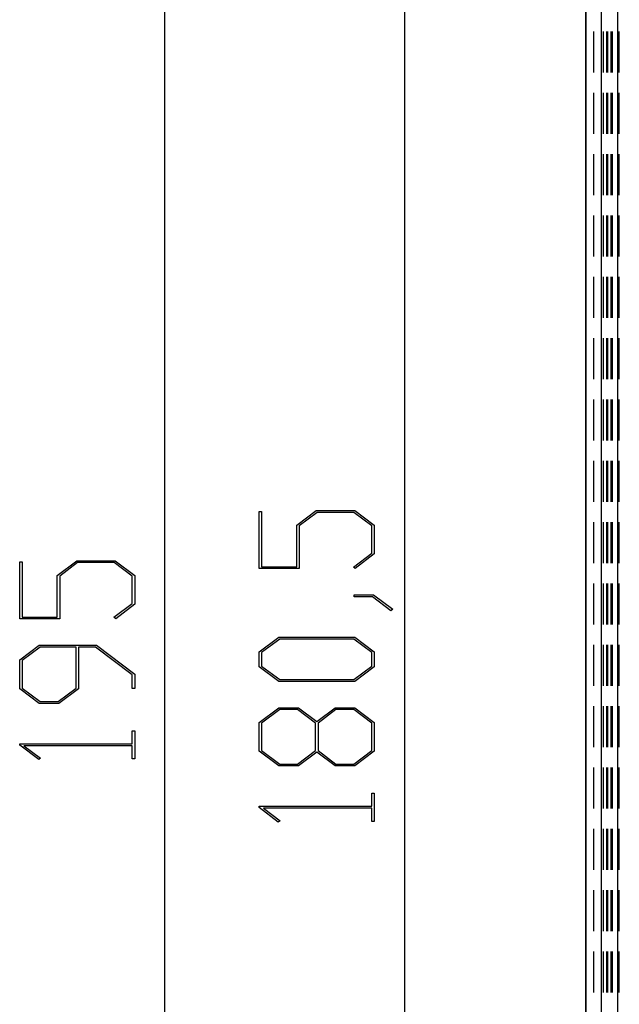
# Model space of a CAD drawing. Units: millimetres. Extents: x 0 to 841, y 0 to 594.
# Drawn here: x 52 to 80, y 445 to 490 of the extents above; entities that cross this region are included whole.
import ezdxf

# ---------------------------------------------------------------- set-up
doc = ezdxf.new("R2010")
doc.units = ezdxf.units.MM
doc.layers.add('LAYER_1', color=179, linetype='Continuous')
doc.layers.add('SLD-0', color=179, linetype='Continuous')

msp = doc.modelspace()

# ---------------------------------------------------------------- linework, layer by layer
at = {"layer": 'LAYER_1'}
for p, q in [((58.557, 388.605), (58.557, 534.855)), ((69.718, 529.418), (69.718, 394.043)), ((62.95, 464.806), (62.95, 467.472)), ((62.95, 467.472), (63.064, 467.472)), ((63.064, 467.472), (63.064, 464.894)), ((64.698, 466.834), (65.609, 467.517)), ((65.609, 467.517), (67.403, 467.517)), ((67.403, 467.517), (68.31, 466.834)), ((65.651, 467.429), (64.815, 466.8)), ((67.36, 467.429), (65.651, 467.429)), ((68.196, 466.8), (67.36, 467.429)), ((64.698, 464.894), (64.698, 466.834)), ((64.815, 466.8), (64.815, 464.806)), ((68.196, 465.521), (68.196, 466.8)), ((68.31, 466.834), (68.31, 465.489)), ((53.538, 464.491), (54.449, 465.174)), ((54.449, 465.174), (56.242, 465.174)), ((56.242, 465.174), (57.15, 464.491)), ((67.339, 464.881), (68.196, 465.521)), ((68.31, 465.489), (67.424, 464.817)), ((51.79, 462.463), (51.79, 465.129)), ((51.79, 465.129), (51.903, 465.129)), ((51.903, 465.129), (51.903, 462.551)), ((54.491, 465.086), (53.655, 464.456)), ((56.199, 465.086), (54.491, 465.086)), ((57.036, 464.456), (56.199, 465.086)), ((64.815, 464.806), (62.95, 464.806)), ((63.064, 464.894), (64.698, 464.894)), ((67.424, 464.817), (67.339, 464.881)), ((53.538, 462.551), (53.538, 464.491)), ((53.655, 464.456), (53.655, 462.463)), ((57.036, 463.178), (57.036, 464.456)), ((57.15, 464.491), (57.15, 463.146)), ((67.381, 463.494), (67.381, 463.579)), ((67.381, 463.579), (68.274, 463.579)), ((68.232, 463.494), (67.381, 463.494)), ((69.082, 462.848), (68.232, 463.494)), ((68.274, 463.579), (69.171, 462.912)), ((56.178, 462.538), (57.036, 463.178)), ((57.15, 463.146), (56.264, 462.474)), ((69.171, 462.912), (69.082, 462.848)), ((53.655, 462.463), (51.79, 462.463)), ((51.903, 462.551), (53.538, 462.551)), ((56.264, 462.474), (56.178, 462.538)), ((62.95, 460.925), (63.861, 461.608)), ((63.906, 461.52), (63.066, 460.893)), ((63.861, 461.608), (67.403, 461.608)), ((67.361, 461.52), (63.906, 461.52)), ((68.197, 460.893), (67.361, 461.52)), ((67.403, 461.608), (68.31, 460.925)), ((51.79, 460.553), (52.701, 461.237)), ((52.746, 461.149), (51.906, 460.519)), ((52.701, 461.237), (55.367, 461.237)), ((54.414, 461.149), (52.746, 461.149)), ((54.414, 459.241), (54.414, 461.149)), ((55.324, 461.149), (54.53, 461.149)), ((54.53, 461.149), (54.53, 459.209)), ((57.036, 459.865), (55.324, 461.149)), ((55.367, 461.237), (57.15, 459.897)), ((62.95, 460.237), (62.95, 460.925)), ((63.066, 460.893), (63.066, 460.269)), ((68.197, 460.269), (68.197, 460.893)), ((68.31, 460.925), (68.31, 460.237)), ((51.79, 459.209), (51.79, 460.553)), ((51.906, 460.519), (51.906, 459.241)), ((63.861, 459.553), (62.95, 460.237)), ((63.066, 460.269), (63.906, 459.642)), ((67.361, 459.642), (68.197, 460.269)), ((68.31, 460.237), (67.403, 459.553)), ((57.036, 459.225), (57.036, 459.865)), ((57.15, 459.897), (57.15, 459.225)), ((52.701, 458.525), (51.79, 459.209)), ((51.906, 459.241), (52.746, 458.613)), ((53.575, 458.613), (54.414, 459.241)), ((54.53, 459.209), (53.619, 458.525)), ((57.15, 459.225), (57.036, 459.225)), ((67.403, 459.553), (63.861, 459.553)), ((63.906, 459.642), (67.361, 459.642)), ((53.619, 458.525), (52.701, 458.525)), ((52.746, 458.613), (53.575, 458.613)), ((62.95, 457.644), (63.861, 458.327)), ((63.861, 458.327), (64.779, 458.327)), ((64.779, 458.327), (65.63, 457.687)), ((65.63, 457.687), (66.484, 458.327)), ((66.484, 458.327), (67.403, 458.327)), ((67.403, 458.327), (68.31, 457.644)), ((63.906, 458.239), (63.066, 457.609)), ((64.735, 458.239), (63.906, 458.239)), ((65.575, 457.609), (64.735, 458.239)), ((66.528, 458.239), (65.692, 457.609)), ((67.361, 458.239), (66.528, 458.239)), ((68.197, 457.609), (67.361, 458.239)), ((62.95, 456.299), (62.95, 457.644)), ((63.066, 457.609), (63.066, 456.331)), ((65.575, 456.331), (65.575, 457.609)), ((65.692, 457.609), (65.692, 456.331)), ((68.197, 456.331), (68.197, 457.609)), ((68.31, 457.644), (68.31, 456.299)), ((57.036, 456.641), (57.036, 457.255)), ((57.036, 457.255), (57.15, 457.255)), ((57.15, 457.255), (57.15, 455.942)), ((51.79, 456.58), (51.79, 456.641)), ((51.79, 456.641), (57.036, 456.641)), ((52.679, 455.91), (51.79, 456.58)), ((57.036, 456.556), (51.985, 456.556)), ((51.985, 456.556), (52.765, 455.974)), ((57.036, 455.942), (57.036, 456.556)), ((63.861, 455.616), (62.95, 456.299)), ((63.066, 456.331), (63.906, 455.704)), ((64.735, 455.704), (65.575, 456.331)), ((65.63, 456.254), (64.779, 455.616)), ((66.484, 455.616), (65.63, 456.254)), ((65.692, 456.331), (66.528, 455.704)), ((67.361, 455.704), (68.197, 456.331)), ((68.31, 456.299), (67.403, 455.616)), ((52.765, 455.974), (52.679, 455.91)), ((57.15, 455.942), (57.036, 455.942)), ((64.779, 455.616), (63.861, 455.616)), ((63.906, 455.704), (64.735, 455.704)), ((67.403, 455.616), (66.484, 455.616)), ((66.528, 455.704), (67.361, 455.704)), ((68.196, 453.732), (68.196, 454.345)), ((68.196, 454.345), (68.31, 454.345)), ((68.31, 454.345), (68.31, 453.032)), ((62.95, 453.67), (62.95, 453.732)), ((62.95, 453.732), (68.196, 453.732)), ((63.84, 453), (62.95, 453.67)), ((68.196, 453.646), (63.146, 453.646)), ((63.146, 453.646), (63.925, 453.064)), ((68.196, 453.032), (68.196, 453.646)), ((63.925, 453.064), (63.84, 453)), ((68.31, 453.032), (68.196, 453.032))]:
    msp.add_line(p, q, dxfattribs=at)
at = {"layer": 'SLD-0'}
for p, q in [((78.157, 524.355), (78.157, 399.105)), ((78.176, 524.355), (78.176, 399.105)), ((78.905, 399.105), (78.905, 524.355)), ((79.654, 524.355), (79.654, 399.105)), ((78.532, 489.829), (78.532, 487.924)), ((78.984, 489.829), (78.984, 487.924)), ((79.135, 489.829), (79.135, 487.924)), ((79.148, 487.924), (79.148, 489.829)), ((79.187, 489.829), (79.187, 487.924)), ((79.187, 487.924), (79.187, 489.829)), ((79.36, 489.829), (79.36, 487.924)), ((79.36, 487.924), (79.36, 489.829)), ((79.412, 487.924), (79.412, 489.829)), ((79.733, 487.924), (79.733, 489.829)), ((78.532, 486.971), (78.532, 485.066)), ((78.984, 486.971), (78.984, 485.066)), ((79.135, 486.971), (79.135, 485.066)), ((79.148, 485.066), (79.148, 486.971)), ((79.187, 486.971), (79.187, 485.066)), ((79.187, 485.066), (79.187, 486.971)), ((79.36, 486.971), (79.36, 485.066)), ((79.36, 485.066), (79.36, 486.971)), ((79.412, 485.066), (79.412, 486.971)), ((79.733, 485.066), (79.733, 486.971)), ((78.532, 484.114), (78.532, 482.209)), ((78.984, 484.114), (78.984, 482.209)), ((79.135, 484.114), (79.135, 482.209)), ((79.148, 482.209), (79.148, 484.114)), ((79.187, 484.114), (79.187, 482.209)), ((79.187, 482.209), (79.187, 484.114)), ((79.36, 484.114), (79.36, 482.209)), ((79.36, 482.209), (79.36, 484.114)), ((79.412, 482.209), (79.412, 484.114)), ((79.733, 482.209), (79.733, 484.114)), ((78.532, 481.256), (78.532, 479.351)), ((78.984, 481.256), (78.984, 479.351)), ((79.135, 481.256), (79.135, 479.351)), ((79.148, 479.351), (79.148, 481.256)), ((79.187, 481.256), (79.187, 479.351)), ((79.187, 479.351), (79.187, 481.256)), ((79.36, 481.256), (79.36, 479.351)), ((79.36, 479.351), (79.36, 481.256)), ((79.412, 479.351), (79.412, 481.256)), ((79.733, 479.351), (79.733, 481.256)), ((78.532, 478.399), (78.532, 476.494)), ((78.984, 478.399), (78.984, 476.494)), ((79.135, 478.399), (79.135, 476.494)), ((79.148, 476.494), (79.148, 478.399)), ((79.187, 478.399), (79.187, 476.494)), ((79.187, 476.494), (79.187, 478.399)), ((79.36, 478.399), (79.36, 476.494)), ((79.36, 476.494), (79.36, 478.399)), ((79.412, 476.494), (79.412, 478.399)), ((79.733, 476.494), (79.733, 478.399)), ((78.532, 475.541), (78.532, 473.636)), ((78.984, 475.541), (78.984, 473.636)), ((79.135, 475.541), (79.135, 473.636)), ((79.148, 473.636), (79.148, 475.541)), ((79.187, 475.541), (79.187, 473.636)), ((79.187, 473.636), (79.187, 475.541)), ((79.36, 475.541), (79.36, 473.636)), ((79.36, 473.636), (79.36, 475.541)), ((79.412, 473.636), (79.412, 475.541)), ((79.733, 473.636), (79.733, 475.541)), ((78.532, 472.684), (78.532, 470.779)), ((78.984, 472.684), (78.984, 470.779)), ((79.135, 472.684), (79.135, 470.779)), ((79.148, 470.779), (79.148, 472.684)), ((79.187, 472.684), (79.187, 470.779)), ((79.187, 470.779), (79.187, 472.684)), ((79.36, 472.684), (79.36, 470.779)), ((79.36, 470.779), (79.36, 472.684)), ((79.412, 470.779), (79.412, 472.684)), ((79.733, 470.779), (79.733, 472.684)), ((78.532, 469.826), (78.532, 467.921)), ((78.984, 469.826), (78.984, 467.921)), ((79.135, 469.826), (79.135, 467.921)), ((79.148, 467.921), (79.148, 469.826)), ((79.187, 469.826), (79.187, 467.921)), ((79.187, 467.921), (79.187, 469.826)), ((79.36, 469.826), (79.36, 467.921)), ((79.36, 467.921), (79.36, 469.826)), ((79.412, 467.921), (79.412, 469.826)), ((79.733, 467.921), (79.733, 469.826)), ((78.532, 466.969), (78.532, 465.064)), ((78.984, 466.969), (78.984, 465.064)), ((79.135, 466.969), (79.135, 465.064)), ((79.148, 465.064), (79.148, 466.969)), ((79.187, 466.969), (79.187, 465.064)), ((79.187, 465.064), (79.187, 466.969)), ((79.36, 466.969), (79.36, 465.064)), ((79.36, 465.064), (79.36, 466.969)), ((79.412, 465.064), (79.412, 466.969)), ((79.733, 465.064), (79.733, 466.969)), ((78.532, 464.111), (78.532, 462.206)), ((78.984, 464.111), (78.984, 462.206)), ((79.135, 464.111), (79.135, 462.206)), ((79.148, 462.206), (79.148, 464.111)), ((79.187, 464.111), (79.187, 462.206)), ((79.187, 462.206), (79.187, 464.111)), ((79.36, 464.111), (79.36, 462.206)), ((79.36, 462.206), (79.36, 464.111)), ((79.412, 462.206), (79.412, 464.111)), ((79.733, 462.206), (79.733, 464.111)), ((78.532, 461.254), (78.532, 459.349)), ((78.984, 461.254), (78.984, 459.349)), ((79.135, 461.254), (79.135, 459.349)), ((79.148, 459.349), (79.148, 461.254)), ((79.187, 461.254), (79.187, 459.349)), ((79.187, 459.349), (79.187, 461.254)), ((79.36, 461.254), (79.36, 459.349)), ((79.36, 459.349), (79.36, 461.254)), ((79.412, 459.349), (79.412, 461.254)), ((79.733, 459.349), (79.733, 461.254)), ((78.532, 458.396), (78.532, 456.491)), ((78.984, 458.396), (78.984, 456.491)), ((79.135, 458.396), (79.135, 456.491)), ((79.148, 456.491), (79.148, 458.396)), ((79.187, 458.396), (79.187, 456.491)), ((79.187, 456.491), (79.187, 458.396)), ((79.36, 458.396), (79.36, 456.491)), ((79.36, 456.491), (79.36, 458.396)), ((79.412, 456.491), (79.412, 458.396)), ((79.733, 456.491), (79.733, 458.396)), ((78.532, 455.539), (78.532, 453.634)), ((78.984, 455.539), (78.984, 453.634)), ((79.135, 455.539), (79.135, 453.634)), ((79.148, 453.634), (79.148, 455.539)), ((79.187, 455.539), (79.187, 453.634)), ((79.187, 453.634), (79.187, 455.539)), ((79.36, 455.539), (79.36, 453.634)), ((79.36, 453.634), (79.36, 455.539)), ((79.412, 453.634), (79.412, 455.539)), ((79.733, 453.634), (79.733, 455.539)), ((78.532, 452.681), (78.532, 450.776)), ((78.984, 452.681), (78.984, 450.776)), ((79.135, 452.681), (79.135, 450.776)), ((79.148, 450.776), (79.148, 452.681)), ((79.187, 452.681), (79.187, 450.776)), ((79.187, 450.776), (79.187, 452.681)), ((79.36, 452.681), (79.36, 450.776)), ((79.36, 450.776), (79.36, 452.681)), ((79.412, 450.776), (79.412, 452.681)), ((79.733, 450.776), (79.733, 452.681)), ((78.532, 449.824), (78.532, 447.919)), ((78.984, 449.824), (78.984, 447.919)), ((79.135, 449.824), (79.135, 447.919)), ((79.148, 447.919), (79.148, 449.824)), ((79.187, 449.824), (79.187, 447.919)), ((79.187, 447.919), (79.187, 449.824)), ((79.36, 449.824), (79.36, 447.919)), ((79.36, 447.919), (79.36, 449.824)), ((79.412, 447.919), (79.412, 449.824)), ((79.733, 447.919), (79.733, 449.824)), ((78.532, 446.966), (78.532, 445.061)), ((78.984, 446.966), (78.984, 445.061)), ((79.135, 446.966), (79.135, 445.061)), ((79.148, 445.061), (79.148, 446.966)), ((79.187, 446.966), (79.187, 445.061)), ((79.187, 445.061), (79.187, 446.966)), ((79.36, 446.966), (79.36, 445.061)), ((79.36, 445.061), (79.36, 446.966)), ((79.412, 445.061), (79.412, 446.966)), ((79.733, 445.061), (79.733, 446.966))]:
    msp.add_line(p, q, dxfattribs=at)

doc.saveas('drawing.dxf')
